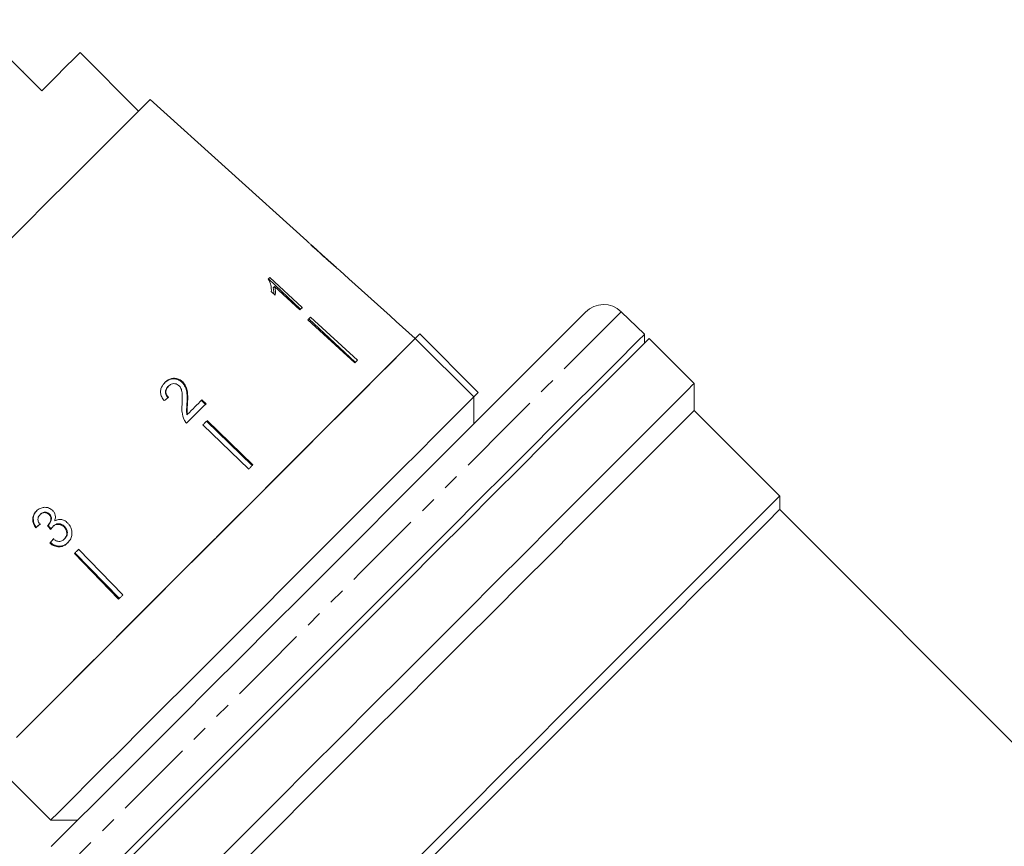
# Model space of a CAD drawing. Units: millimetres. Extents: x -553 to 1769, y -537 to 681.
# Drawn here: x -348 to -194, y 401 to 531 of the extents above; entities that cross this region are included whole.
import ezdxf

# ---------------------------------------------------------------- set-up
doc = ezdxf.new("R2010")
doc.units = ezdxf.units.MM
doc.header["$LTSCALE"] = 2
doc.linetypes.add('PHANTOM', pattern=[12.7, 6.35, -1.27, 1.27, -1.27, 1.27, -1.27])

msp = doc.modelspace()

# ---------------------------------------------------------------- linework, layer by layer
at = {"color": 7, "linetype": 'Continuous', "lineweight": 15}
for p, q in [((-344.85, 519.61), (-356.02, 530.78)), ((-329.64, 516.43), (-338.83, 525.62)), ((-347.79, 522.7), (-347.86, 522.63)), ((-347.08, 521.98), (-347.15, 521.91)), ((-303.21, 496.07), (-327.83, 518.24)), ((-298.61, 491.93), (-302.58, 495.5)), ((-298.61, 491.93), (-298.59, 491.91)), ((-296.57, 490.1), (-298.02, 491.4)), ((-304.17, 485.34), (-309.23, 490.07)), ((-303.91, 485.59), (-309.02, 490.28)), ((-308.78, 488.07), (-308.18, 487.51)), ((-308.25, 488.88), (-308.48, 488.66)), ((-308.25, 488.88), (-304.27, 485.23)), ((-250.12, 481.38), (-253.78, 484.91)), ((-303.03, 483.64), (-295.66, 476.87)), ((-302.88, 483.79), (-295.57, 476.97)), ((-302.62, 484.06), (-295.24, 477.29)), ((-286.16, 480.72), (-289.13, 483.4)), ((-286.16, 480.72), (-285.45, 481.43)), ((-276.26, 472.24), (-285.45, 481.43)), ((-250.12, 479.99), (-250.12, 481.38)), ((-276.96, 471.53), (-286.16, 480.72)), ((-242.31, 473.65), (-249.39, 480.72)), ((-322.7, 473.9), (-322.78, 473.81)), ((-242.31, 469.41), (-242.31, 473.65)), ((-324.93, 473.24), (-325.02, 473.15)), ((-276.96, 471.53), (-276.26, 472.24)), ((-321.94, 470.64), (-322.03, 470.55)), ((-319.13, 470.37), (-319.77, 470.99)), ((-319.03, 470.47), (-319.67, 471.09)), ((-276.96, 467.29), (-276.96, 471.53)), ((-228.88, 455.97), (-242.31, 469.41)), ((-321.94, 468.82), (-322.04, 468.72)), ((-318.95, 467.73), (-311.78, 460.75)), ((-318.84, 467.83), (-311.66, 460.87)), ((-319.52, 467.16), (-312.33, 460.2)), ((-228.88, 453.85), (-228.88, 455.97)), ((-141.72, 366.69), (-228.88, 453.85)), ((-345.12, 453.05), (-345.03, 453.14)), ((-343.71, 453.05), (-343.63, 453.14)), ((-345.81, 450.98), (-345.72, 451.07)), ((-343.85, 451.42), (-343.76, 451.5)), ((-343.13, 451.15), (-343.04, 451.25)), ((-341.35, 451.11), (-341.26, 451.2)), ((-341.32, 449.19), (-341.22, 449.29)), ((-343.58, 448.56), (-343.48, 448.66)), ((-339.06, 447.61), (-332.1, 440.43)), ((-339.73, 446.94), (-332.78, 439.76)), ((-339.63, 447.04), (-332.65, 439.88)), ((-352.62, 414.25), (-343.43, 405.06)), ((-343.43, 405.06), (-339.19, 405.06))]:
    msp.add_line(p, q, dxfattribs=at)
at = {"color": 7, "linetype": 'Continuous', "lineweight": 15, "flags": 128}
for points in [[(-338.83, 525.62), (-339.08, 525.37), (-339.83, 524.63), (-341.05, 523.41), (-342.73, 521.73), (-344.85, 519.61)], [(-327.83, 518.24), (-327.89, 518.18), (-328.38, 517.69), (-329.35, 516.72), (-330.79, 515.28), (-332.68, 513.39), (-334.98, 511.09), (-337.66, 508.41), (-340.67, 505.4), (-343.98, 502.1), (-347.52, 498.55), (-351.24, 494.83)], [(-309.02, 490.28), (-309.04, 490.25), (-309.07, 490.23), (-309.1, 490.2), (-309.13, 490.17), (-309.16, 490.14), (-309.19, 490.11), (-309.22, 490.08), (-309.25, 490.05)], [(-296.58, 490.1), (-290.11, 484.28), (-289.13, 483.4)], [(-304.27, 485.23), (-304.23, 485.28), (-304.18, 485.32), (-304.14, 485.37), (-304.09, 485.41), (-304.05, 485.46), (-304, 485.5), (-303.95, 485.55), (-303.91, 485.59)], [(-259.38, 484.86), (-259.57, 484.68), (-260.23, 484.02), (-261.37, 482.88), (-262.98, 481.27), (-265.03, 479.22), (-267.51, 476.74), (-270.39, 473.86), (-273.65, 470.6)], [(-302.62, 484.06), (-302.67, 484.01), (-302.72, 483.96), (-302.77, 483.9), (-302.82, 483.85), (-302.87, 483.8), (-302.93, 483.75), (-302.98, 483.7), (-303.03, 483.64)], [(-332.52, 398.98), (-328.38, 403.11), (-324, 407.5), (-319.41, 412.09), (-314.65, 416.85), (-309.77, 421.73), (-304.81, 426.68), (-299.83, 431.67), (-294.86, 436.63), (-289.96, 441.53), (-285.17, 446.33), (-280.53, 450.97), (-276.09, 455.41), (-271.89, 459.61), (-267.96, 463.53), (-264.35, 467.14), (-261.1, 470.4), (-258.21, 473.28), (-255.74, 475.76), (-253.69, 477.8), (-252.1, 479.4), (-250.96, 480.53), (-250.3, 481.19), (-250.12, 481.38)], [(-286.16, 480.72), (-286.44, 480.44), (-287.2, 479.68), (-288.43, 478.45), (-290.1, 476.77), (-292.2, 474.67), (-294.69, 472.18), (-297.55, 469.33), (-300.71, 466.16), (-304.15, 462.73), (-307.81, 459.07), (-311.63, 455.24), (-315.57, 451.3), (-319.57, 447.31), (-323.56, 443.32), (-327.49, 439.39), (-331.3, 435.57), (-334.94, 431.93), (-338.36, 428.52), (-341.5, 425.38), (-344.32, 422.56), (-346.78, 420.1), (-348.84, 418.03)], [(-286.16, 480.72), (-286.4, 480.48), (-287.12, 479.75), (-288.31, 478.56), (-289.96, 476.91), (-292.04, 474.84), (-294.51, 472.36), (-297.35, 469.52), (-300.51, 466.37), (-303.94, 462.93), (-307.6, 459.27), (-311.44, 455.44), (-315.38, 451.49), (-319.39, 447.49), (-323.4, 443.48), (-327.34, 439.53), (-331.17, 435.7), (-334.83, 432.04), (-338.27, 428.61), (-341.43, 425.45), (-344.27, 422.61), (-346.74, 420.14), (-348.82, 418.06)], [(-249.39, 480.72), (-249.45, 480.66), (-249.93, 480.18), (-250.89, 479.22), (-252.32, 477.79), (-254.2, 475.91), (-256.52, 473.59), (-259.26, 470.85), (-262.39, 467.72), (-265.87, 464.23), (-269.69, 460.41), (-273.8, 456.3), (-278.17, 451.94), (-282.74, 447.36), (-287.49, 442.61), (-292.37, 437.74), (-297.32, 432.78), (-302.31, 427.79), (-307.29, 422.81), (-312.21, 417.9), (-317.02, 413.08), (-321.69, 408.42), (-326.16, 403.95), (-330.4, 399.71)], [(-295.24, 477.29), (-295.3, 477.24), (-295.35, 477.19), (-295.4, 477.13), (-295.45, 477.08), (-295.5, 477.03), (-295.56, 476.98), (-295.61, 476.93), (-295.66, 476.87)], [(-317, 398.96), (-312.43, 403.54), (-307.68, 408.28), (-302.8, 413.16), (-297.84, 418.12), (-292.85, 423.12), (-287.86, 428.1), (-282.93, 433.03), (-278.11, 437.86), (-273.43, 442.53), (-268.95, 447.02), (-264.69, 451.27), (-260.72, 455.25), (-257.05, 458.91), (-253.73, 462.23), (-250.79, 465.17), (-248.25, 467.71), (-246.14, 469.82), (-244.48, 471.49), (-243.28, 472.68), (-242.56, 473.41), (-242.31, 473.65)], [(-343.43, 405.06), (-343.19, 405.3), (-342.47, 406.02), (-341.29, 407.21), (-339.65, 408.84), (-337.59, 410.9), (-335.13, 413.36), (-332.31, 416.18), (-329.17, 419.33), (-325.75, 422.74), (-322.11, 426.38), (-318.3, 430.2), (-314.36, 434.13), (-310.37, 438.12), (-306.38, 442.11), (-302.44, 446.05), (-298.62, 449.88), (-294.96, 453.53), (-291.52, 456.97), (-288.35, 460.14), (-285.5, 462.99), (-283.01, 465.48), (-280.91, 467.58), (-279.23, 469.26), (-278.01, 470.48), (-277.25, 471.24), (-276.96, 471.53)], [(-273.65, 470.6), (-277.24, 467), (-281.15, 463.1), (-285.32, 458.92), (-289.72, 454.53), (-294.3, 449.94), (-299.02, 445.22), (-303.83, 440.42), (-308.68, 435.57), (-313.53, 430.72), (-318.32, 425.93), (-323.01, 421.24), (-327.55, 416.7), (-331.89, 412.35), (-336, 408.24), (-339.84, 404.41), (-343.35, 400.9)], [(-322.08, 467.42), (-321.69, 467.81), (-321.31, 468.19), (-320.93, 468.58), (-320.54, 468.96), (-320.16, 469.34), (-319.79, 469.72), (-319.41, 470.09), (-319.03, 470.47)], [(-319.67, 471.09), (-319.95, 470.81), (-320.23, 470.52), (-320.52, 470.24), (-320.8, 469.96), (-321.08, 469.68), (-321.37, 469.39), (-321.65, 469.1), (-321.94, 468.82)], [(-242.31, 469.41), (-242.56, 469.16), (-243.3, 468.42), (-244.52, 467.2), (-246.21, 465.51), (-248.36, 463.36), (-250.94, 460.78), (-253.93, 457.79), (-257.3, 454.43), (-261, 450.72), (-265.02, 446.7), (-269.31, 442.42), (-273.81, 437.91), (-278.5, 433.22), (-283.32, 428.4), (-288.23, 423.49), (-293.17, 418.55), (-298.1, 413.63), (-302.96, 408.76), (-307.71, 404.01), (-312.31, 399.41)], [(-318.84, 467.83), (-318.93, 467.75), (-319.01, 467.66), (-319.1, 467.58), (-319.18, 467.5), (-319.26, 467.41), (-319.35, 467.33), (-319.43, 467.24), (-319.52, 467.16)], [(-311.66, 460.87), (-311.74, 460.79), (-311.83, 460.71), (-311.91, 460.62), (-311.99, 460.54), (-312.08, 460.45), (-312.16, 460.37), (-312.25, 460.29), (-312.33, 460.2)], [(-287.33, 397.53), (-282.41, 402.44), (-277.46, 407.39), (-272.52, 412.33), (-267.63, 417.22), (-262.86, 422), (-258.23, 426.62), (-253.82, 431.04), (-249.64, 435.21), (-245.76, 439.1), (-242.2, 442.65), (-239, 445.85), (-236.2, 448.65), (-233.82, 451.03), (-231.89, 452.96), (-230.42, 454.43), (-229.44, 455.41), (-228.94, 455.91), (-228.88, 455.97)], [(-228.88, 453.85), (-228.94, 453.79), (-229.42, 453.31), (-230.38, 452.35), (-231.8, 450.93), (-233.68, 449.05), (-236, 446.73), (-238.72, 444.01), (-241.83, 440.9), (-245.29, 437.44), (-249.07, 433.66), (-253.13, 429.6), (-257.43, 425.3), (-261.93, 420.8), (-266.58, 416.15), (-271.34, 411.39), (-276.16, 406.57), (-280.99, 401.74), (-285.78, 396.95)], [(-339.06, 447.61), (-339.15, 447.53), (-339.23, 447.44), (-339.31, 447.36), (-339.4, 447.28), (-339.48, 447.19), (-339.57, 447.11), (-339.65, 447.02), (-339.73, 446.94)], [(-332.1, 440.43), (-332.19, 440.34), (-332.27, 440.26), (-332.36, 440.17), (-332.44, 440.09), (-332.53, 440.01), (-332.61, 439.92), (-332.69, 439.84), (-332.78, 439.76)]]:
    msp.add_lwpolyline(points, dxfattribs=at)
at = {"color": 8, "linetype": 'PHANTOM', "lineweight": 0, "flags": 128}
for points in [[(-253.78, 484.91), (-253.78, 484.91), (-254.08, 484.61), (-254.86, 483.83), (-256.11, 482.58), (-257.82, 480.87), (-259.97, 478.72), (-262.55, 476.14), (-265.52, 473.17), (-268.87, 469.82)], [(-268.87, 469.82), (-272.55, 466.14), (-276.54, 462.15), (-280.8, 457.89), (-285.29, 453.4), (-289.97, 448.72), (-294.79, 443.9), (-299.71, 438.99), (-304.67, 434.02), (-309.65, 429.04), (-314.58, 424.11), (-319.43, 419.26), (-324.15, 414.54), (-328.69, 410), (-333.01, 405.68), (-337.07, 401.62), (-340.84, 397.86), (-344.27, 394.42), (-347.34, 391.35), (-350.02, 388.67), (-352.28, 386.41), (-354.1, 384.59), (-355.46, 383.23), (-356.36, 382.33), (-356.78, 381.91), (-356.82, 381.87)]]:
    msp.add_lwpolyline(points, dxfattribs=at)
at = {"color": 7, "linetype": 'Continuous', "lineweight": 15}
for centre, radius, start, end in [((-297.57, 491.1), 1.41, 314.8892, 314.999), ((-256.56, 482.04), 4, 46, 135), ((-288.86, 483.13), 0.382, 134.8557, 135.2572)]:
    msp.add_arc(centre, radius, start, end, dxfattribs=at)
for centre, major_axis, ratio, start_param, end_param in [((-333.89, 462.32), (35.56, 29.37), 0.030624, 1.290517, 1.309876), ((-334.01, 462.44), (35.55, 29.37), 0.030624, 4.349115, 4.368479), ((-334.05, 462.41), (35.24, 29.11), 0.030624, 4.349658, 4.369192), ((-191.02, 283.54), (-317.96, 395.82), 0.031118, 1.10817, 1.109942), ((-227.99, 329.55), (-289.98, 360.99), 0.032452, 1.200481, 1.202345), ((-332.33, 460.1), (29.46, 35.66), 0.030624, 1.906061, 1.925356), ((-332.3, 460.13), (29.19, 35.33), 0.030624, 1.907292, 1.926768)]:
    msp.add_ellipse(centre, major_axis=major_axis, ratio=ratio, start_param=start_param, end_param=end_param, dxfattribs=at)
for points, knots in [([(-303.19, 496.06), (-303.17, 496.04), (-303.14, 496.01), (-302.88, 495.75), (-302.48, 495.36), (-301.72, 494.66), (-301.06, 494.06), (-300.63, 493.67)], [0, 0, 0, 0, 0.181879, 0.305286, 0.428447, 0.633528, 1, 1, 1, 1]), ([(-302.25, 495.2), (-302.3, 495.24), (-302.42, 495.36), (-302.55, 495.48), (-302.59, 495.52), (-302.6, 495.52), (-302.6, 495.52)], [0, 0, 0, 0, 0.246164, 0.600863, 0.93588, 1, 1, 1, 1]), ([(-300.61, 493.7), (-300.75, 493.83), (-301.03, 494.09), (-301.54, 494.55), (-301.97, 494.94), (-302.21, 495.16), (-302.25, 495.2)], [0, 0, 0, 0, 0.251084, 0.502343, 0.911069, 1, 1, 1, 1]), ([(-300.63, 493.67), (-300.45, 493.51), (-300.08, 493.18), (-299.42, 492.59), (-298.88, 492.12), (-298.57, 491.85), (-298.51, 491.8)], [0, 0, 0, 0, 0.2508942, 0.5021106, 0.9074908, 1, 1, 1, 1]), ([(-298.59, 491.91), (-298.6, 491.92), (-298.62, 491.94), (-298.79, 492.09), (-299.08, 492.34), (-299.71, 492.9), (-300.24, 493.37), (-300.61, 493.7)], [0, 0, 0, 0, 0.115587, 0.232096, 0.371887, 0.551792, 1, 1, 1, 1]), ([(-298, 491.38), (-298.02, 491.4), (-298.05, 491.42), (-298.31, 491.64), (-298.52, 491.82), (-298.61, 491.91)], [0, 0, 0, 0, 0.448685, 0.753534, 1, 1, 1, 1]), ([(-298.51, 491.8), (-298.39, 491.71), (-298.16, 491.51), (-298.01, 491.39), (-298, 491.39), (-298, 491.38)], [0, 0, 0, 0, 0.377807, 0.757883, 1, 1, 1, 1]), ([(-309.25, 490.05), (-309.09, 489.72), (-308.85, 489.21), (-308.76, 488.55), (-308.77, 488.23), (-308.78, 488.07)], [0, 0, 0, 0, 0.47829, 0.736531, 1, 1, 1, 1]), ([(-308.37, 487.69), (-308.37, 487.77), (-308.36, 488.08), (-308.43, 488.42), (-308.48, 488.66)], [0, 0, 0, 0, 0.2751902, 1, 1, 1, 1]), ([(-308.18, 487.51), (-308.16, 487.62), (-308.13, 487.83), (-308.13, 488.29), (-308.2, 488.65), (-308.25, 488.88)], [0, 0, 0, 0, 0.250757, 0.501418, 1, 1, 1, 1]), ([(-325.49, 473.81), (-325.69, 473.58), (-326.01, 473.2), (-326.21, 472.51), (-326.16, 471.85), (-325.9, 471.32), (-325.67, 471.04), (-325.59, 470.95)], [0, 0, 0, 0, 0.281352, 0.473654, 0.666729, 0.886963, 1, 1, 1, 1]), ([(-322.78, 473.81), (-322.95, 473.95), (-323.29, 474.24), (-323.92, 474.4), (-324.54, 474.37), (-325.11, 474.14), (-325.42, 473.87), (-325.58, 473.72)], [0, 0, 0, 0, 0.2042974, 0.4105199, 0.5944191, 0.7919745, 1, 1, 1, 1]), ([(-322.7, 473.9), (-322.87, 474.04), (-323.21, 474.32), (-323.84, 474.48), (-324.46, 474.46), (-325.03, 474.22), (-325.33, 473.95), (-325.49, 473.81)], [0, 0, 0, 0, 0.204408, 0.410747, 0.594667, 0.792157, 1, 1, 1, 1]), ([(-324.93, 473.24), (-324.8, 473.35), (-324.57, 473.55), (-324.13, 473.64), (-323.74, 473.6), (-323.45, 473.46), (-323.32, 473.34), (-323.28, 473.3)], [0, 0, 0, 0, 0.2898281, 0.501024, 0.7118364, 0.917571, 1, 1, 1, 1]), ([(-322.03, 470.55), (-322.02, 470.83), (-321.99, 471.4), (-322.03, 472.26), (-322.22, 473.13), (-322.6, 473.58), (-322.78, 473.81)], [0, 0, 0, 0, 0.2509905, 0.5023866, 0.7552824, 1, 1, 1, 1]), ([(-321.94, 470.64), (-321.92, 470.93), (-321.9, 471.5), (-321.94, 472.35), (-322.13, 473.21), (-322.51, 473.67), (-322.7, 473.9)], [0, 0, 0, 0, 0.250885, 0.502178, 0.754965, 1, 1, 1, 1]), ([(-325.01, 471.4), (-325.12, 471.52), (-325.31, 471.74), (-325.43, 472.14), (-325.41, 472.51), (-325.28, 472.86), (-325.11, 473.05), (-325.02, 473.15)], [0, 0, 0, 0, 0.243005, 0.424258, 0.605482, 0.791035, 1, 1, 1, 1]), ([(-324.92, 471.49), (-325.03, 471.61), (-325.23, 471.83), (-325.35, 472.23), (-325.33, 472.59), (-325.19, 472.95), (-325.02, 473.14), (-324.93, 473.24)], [0, 0, 0, 0, 0.242962, 0.424229, 0.605488, 0.790991, 1, 1, 1, 1]), ([(-323.28, 473.3), (-323.17, 473.17), (-322.91, 472.84), (-322.77, 472.12), (-322.75, 471.29), (-322.78, 470.68), (-322.79, 470.37)], [0, 0, 0, 0, 0.166824, 0.395049, 0.696192, 1, 1, 1, 1]), ([(-322.04, 468.72), (-322.06, 468.88), (-322.11, 469.18), (-322.08, 469.79), (-322.05, 470.25), (-322.03, 470.55)], [0, 0, 0, 0, 0.251222, 0.5023986, 1, 1, 1, 1]), ([(-321.94, 468.82), (-321.97, 468.97), (-322.01, 469.28), (-321.98, 469.89), (-321.95, 470.34), (-321.94, 470.64)], [0, 0, 0, 0, 0.251179, 0.502308, 1, 1, 1, 1]), ([(-322.79, 470.37), (-322.81, 470.17), (-322.84, 469.75), (-322.83, 468.91), (-322.61, 468.31), (-322.46, 467.92)], [0, 0, 0, 0, 0.251397, 0.502983, 1, 1, 1, 1]), ([(-322.46, 467.92), (-322.43, 467.87), (-322.38, 467.78), (-322.26, 467.61), (-322.15, 467.5), (-322.08, 467.42)], [0, 0, 0, 0, 0.250409, 0.501122, 1, 1, 1, 1]), ([(-345.69, 453.61), (-345.85, 453.42), (-346.13, 453.09), (-346.29, 452.45), (-346.23, 451.78), (-346.01, 451.3), (-345.84, 451.03), (-345.81, 450.98)], [0, 0, 0, 0, 0.257625, 0.467481, 0.677261, 0.937759, 1, 1, 1, 1]), ([(-345.61, 453.69), (-345.76, 453.51), (-346.05, 453.17), (-346.21, 452.53), (-346.15, 451.87), (-345.93, 451.38), (-345.75, 451.12), (-345.72, 451.07)], [0, 0, 0, 0, 0.257664, 0.467579, 0.677413, 0.937917, 1, 1, 1, 1]), ([(-343.13, 453.68), (-343.29, 453.81), (-343.61, 454.08), (-344.21, 454.23), (-344.83, 454.16), (-345.34, 453.93), (-345.6, 453.69), (-345.69, 453.61)], [0, 0, 0, 0, 0.210342, 0.421554, 0.619978, 0.869856, 1, 1, 1, 1]), ([(-345.03, 453.14), (-344.91, 453.24), (-344.71, 453.4), (-344.34, 453.46), (-344.02, 453.42), (-343.78, 453.29), (-343.66, 453.18), (-343.63, 453.14)], [0, 0, 0, 0, 0.2977512, 0.4997896, 0.7010285, 0.9076337, 1, 1, 1, 1]), ([(-342.82, 452.05), (-342.76, 452.27), (-342.66, 452.65), (-342.79, 453.21), (-342.98, 453.51), (-343.11, 453.65), (-343.13, 453.68)], [0, 0, 0, 0, 0.3998067, 0.6726371, 0.9457279, 1, 1, 1, 1]), ([(-345.15, 451.51), (-345.24, 451.65), (-345.4, 451.9), (-345.47, 452.3), (-345.41, 452.64), (-345.27, 452.89), (-345.15, 453.01), (-345.12, 453.05)], [0, 0, 0, 0, 0.29126, 0.493211, 0.695525, 0.895655, 1, 1, 1, 1]), ([(-345.12, 453.05), (-345, 453.15), (-344.79, 453.32), (-344.43, 453.38), (-344.11, 453.33), (-343.87, 453.2), (-343.75, 453.09), (-343.71, 453.05)], [0, 0, 0, 0, 0.297698, 0.499703, 0.700908, 0.90753, 1, 1, 1, 1]), ([(-343.71, 453.05), (-343.63, 452.95), (-343.48, 452.77), (-343.4, 452.45), (-343.43, 452.09), (-343.58, 451.72), (-343.77, 451.51), (-343.85, 451.42)], [0, 0, 0, 0, 0.211134, 0.3664418, 0.5214599, 0.7928526, 1, 1, 1, 1]), ([(-343.63, 453.14), (-343.54, 453.04), (-343.39, 452.86), (-343.31, 452.54), (-343.35, 452.18), (-343.49, 451.81), (-343.68, 451.6), (-343.76, 451.5)], [0, 0, 0, 0, 0.211188, 0.366449, 0.521414, 0.792958, 1, 1, 1, 1]), ([(-340.75, 451.71), (-340.93, 451.87), (-341.25, 452.16), (-341.85, 452.31), (-342.37, 452.28), (-342.67, 452.12), (-342.82, 452.05)], [0, 0, 0, 0, 0.315824, 0.549563, 0.783901, 1, 1, 1, 1]), ([(-343.85, 451.42), (-343.86, 451.41), (-343.87, 451.39), (-343.9, 451.37), (-343.93, 451.35), (-343.94, 451.34)], [0, 0, 0, 0, 0.250109, 0.500166, 1, 1, 1, 1]), ([(-343.45, 450.7), (-343.43, 450.74), (-343.38, 450.82), (-343.28, 450.98), (-343.19, 451.08), (-343.13, 451.15)], [0, 0, 0, 0, 0.250553, 0.501214, 1, 1, 1, 1]), ([(-343.13, 451.15), (-343.01, 451.26), (-342.79, 451.44), (-342.37, 451.54), (-341.97, 451.51), (-341.61, 451.35), (-341.43, 451.18), (-341.35, 451.11)], [0, 0, 0, 0, 0.241657, 0.439484, 0.637087, 0.842237, 1, 1, 1, 1]), ([(-343.04, 451.25), (-342.92, 451.35), (-342.7, 451.53), (-342.28, 451.63), (-341.88, 451.6), (-341.52, 451.44), (-341.34, 451.27), (-341.26, 451.2)], [0, 0, 0, 0, 0.241735, 0.439624, 0.637289, 0.842443, 1, 1, 1, 1]), ([(-341.35, 451.11), (-341.24, 450.97), (-341.02, 450.7), (-340.9, 450.21), (-340.94, 449.75), (-341.11, 449.42), (-341.26, 449.26), (-341.32, 449.19)], [0, 0, 0, 0, 0.237108, 0.476778, 0.684365, 0.873238, 1, 1, 1, 1]), ([(-341.26, 451.2), (-341.15, 451.07), (-340.93, 450.8), (-340.8, 450.3), (-340.85, 449.85), (-341.01, 449.51), (-341.16, 449.35), (-341.22, 449.29)], [0, 0, 0, 0, 0.236938, 0.476436, 0.683884, 0.872827, 1, 1, 1, 1]), ([(-340.78, 448.6), (-340.6, 448.81), (-340.27, 449.2), (-340.09, 449.95), (-340.13, 450.69), (-340.38, 451.3), (-340.65, 451.6), (-340.75, 451.71)], [0, 0, 0, 0, 0.246573, 0.451738, 0.65649, 0.878696, 1, 1, 1, 1]), ([(-341.32, 449.19), (-341.44, 449.09), (-341.64, 448.91), (-342.02, 448.82), (-342.42, 448.86), (-342.76, 449.03), (-342.98, 449.17), (-343.05, 449.22)], [0, 0, 0, 0, 0.252335, 0.424878, 0.597403, 0.878173, 1, 1, 1, 1]), ([(-343.58, 448.56), (-343.36, 448.4), (-342.92, 448.08), (-342.16, 447.95), (-341.47, 448.08), (-341.04, 448.35), (-340.83, 448.55), (-340.78, 448.6)], [0, 0, 0, 0, 0.25152, 0.505573, 0.724131, 0.93035, 1, 1, 1, 1]), ([(-343.48, 448.66), (-343.27, 448.5), (-342.83, 448.18), (-342.06, 448.05), (-341.37, 448.18), (-340.94, 448.45), (-340.74, 448.64), (-340.68, 448.69)], [0, 0, 0, 0, 0.2513239, 0.5051779, 0.7235894, 0.9298452, 1, 1, 1, 1])]:
    msp.add_open_spline(points, degree=3, knots=knots, dxfattribs=at)

doc.saveas('drawing.dxf')
